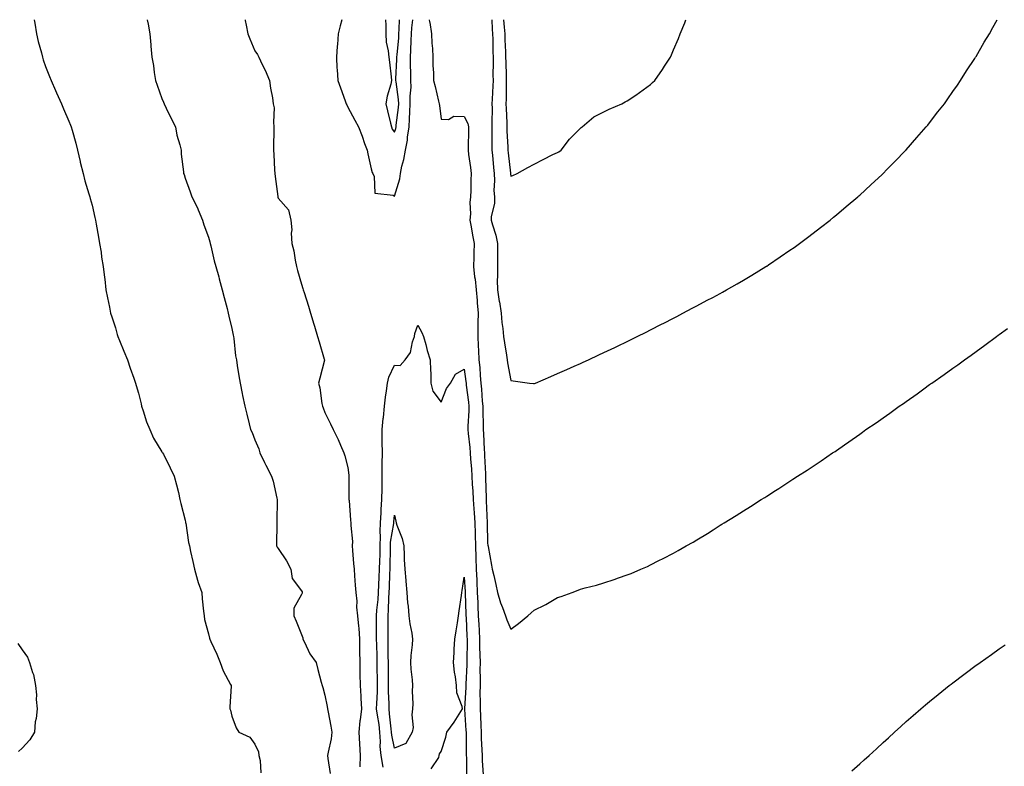
# Model space of a CAD drawing. Units: inches. Extents: x 986963 to 989603, y 7205498 to 7208138.
# Drawn here: x 988437 to 988860, y 7207817 to 7208138 of the extents above; entities that cross this region are included whole.
import ezdxf

# ---------------------------------------------------------------- set-up
doc = ezdxf.new("R2010")
doc.units = ezdxf.units.IN
doc.header["$MEASUREMENT"] = 0
doc.layers.add('Contour_98697205', color=7, linetype='Continuous', true_color=0x575e69)

msp = doc.modelspace()

# ---------------------------------------------------------------- linework, layer by layer
at = {"layer": 'Contour_98697205'}
for points in [[(988443.17, 7208138, 3133), (988443.29, 7208137.17, 3133), (988443.41, 7208136.57, 3133), (988444.16, 7208131.92, 3133), (988444.84, 7208128.7, 3133), (988446.22, 7208123.74, 3133), (988446.65, 7208121.92, 3133), (988446.97, 7208120.83, 3133), (988448.05, 7208117.86, 3133), (988449.7, 7208113.56, 3133), (988450.49, 7208111.92, 3133), (988452.35, 7208107.62, 3133), (988452.76, 7208106.63, 3133), (988454.91, 7208101.92, 3133), (988455.78, 7208099.65, 3133), (988458.05, 7208094.38, 3133), (988458.77, 7208092.64, 3133), (988459.08, 7208091.92, 3133), (988459.41, 7208090.55, 3133), (988461.06, 7208084.93, 3133), (988461.72, 7208081.92, 3133), (988462.9, 7208077.08, 3133), (988462.96, 7208076.82, 3133), (988464.18, 7208071.92, 3133), (988464.94, 7208068.81, 3133), (988466.71, 7208063.25, 3133), (988467.09, 7208061.92, 3133), (988467.28, 7208061.14, 3133), (988468.05, 7208058.35, 3133), (988469.23, 7208053.09, 3133), (988469.44, 7208051.92, 3133), (988469.74, 7208050.22, 3133), (988470.77, 7208044.63, 3133), (988471.27, 7208041.92, 3133), (988471.87, 7208038.11, 3133), (988472.13, 7208036, 3133), (988472.81, 7208031.92, 3133), (988473.37, 7208027.23, 3133), (988473.45, 7208026.53, 3133), (988474, 7208021.92, 3133), (988474.62, 7208018.5, 3133), (988475.48, 7208014.5, 3133), (988475.99, 7208011.92, 3133), (988476.46, 7208010.32, 3133), (988478.05, 7208005.57, 3133), (988478.84, 7208002.7, 3133), (988479.09, 7208001.92, 3133), (988479.82, 7208000.14, 3133), (988481.71, 7207995.57, 3133), (988483.23, 7207991.92, 3133), (988484.45, 7207988.31, 3133), (988485.99, 7207983.97, 3133), (988486.7, 7207981.92, 3133), (988487.01, 7207980.88, 3133), (988488.05, 7207977.53, 3133), (988489.1, 7207972.97, 3133), (988489.33, 7207971.92, 3133), (988490.04, 7207969.93, 3133), (988491.42, 7207965.28, 3133), (988492.88, 7207961.92, 3133), (988494.42, 7207958.29, 3133), (988498.05, 7207952.39, 3133), (988498.21, 7207952.08, 3133), (988498.35, 7207951.92, 3133), (988498.67, 7207951.31, 3133), (988501.59, 7207945.46, 3133), (988503.39, 7207941.92, 3133), (988504.26, 7207938.13, 3133), (988505.12, 7207934.85, 3133), (988505.83, 7207931.92, 3133), (988506.23, 7207930.1, 3133), (988508.05, 7207922.99, 3133), (988508.22, 7207922.1, 3133), (988508.26, 7207921.92, 3133), (988508.3, 7207921.67, 3133), (988509.55, 7207913.42, 3133), (988509.85, 7207911.92, 3133), (988510.39, 7207909.58, 3133), (988511.32, 7207905.18, 3133), (988512.12, 7207901.92, 3133), (988513.3, 7207897.17, 3133), (988513.7, 7207896.28, 3133), (988515.18, 7207891.92, 3133), (988515.36, 7207889.24, 3133), (988516, 7207883.97, 3133), (988516.16, 7207881.92, 3133), (988516.42, 7207880.3, 3133), (988518.05, 7207874.11, 3133), (988518.5, 7207872.37, 3133), (988518.61, 7207871.92, 3133), (988519.07, 7207870.9, 3133), (988521.62, 7207865.49, 3133), (988523.1, 7207861.92, 3133), (988524.35, 7207858.23, 3133), (988527.56, 7207852.41, 3133), (988527.79, 7207851.92, 3133), (988527.83, 7207851.71, 3133), (988527.21, 7207842.76, 3133), (988527.31, 7207841.92, 3133), (988527.57, 7207841.43, 3133), (988528.05, 7207838.87, 3133), (988529.96, 7207833.83, 3133), (988531.09, 7207831.92, 3133), (988535.89, 7207829.75, 3133), (988538.05, 7207826.72, 3133), (988539.58, 7207823.46, 3133), (988539.7, 7207821.92, 3133), (988540.26, 7207819.71, 3133), (988540.65, 7207814.52, 3133)], [(988491.72, 7208138, 3134), (988492.15, 7208136.02, 3134), (988492.8, 7208131.92, 3134), (988493.35, 7208127.23, 3134), (988493.33, 7208126.65, 3134), (988493.76, 7208121.92, 3134), (988494.5, 7208118.37, 3134), (988494.7, 7208115.26, 3134), (988495.26, 7208111.92, 3134), (988496.03, 7208109.89, 3134), (988498.05, 7208104.21, 3134), (988498.76, 7208102.62, 3134), (988499.02, 7208101.92, 3134), (988499.91, 7208100.06, 3134), (988501.96, 7208095.83, 3134), (988503.83, 7208091.92, 3134), (988504.47, 7208088.35, 3134), (988505.77, 7208084.21, 3134), (988506.29, 7208081.92, 3134), (988506.38, 7208080.24, 3134), (988507.32, 7208072.64, 3134), (988507.36, 7208071.92, 3134), (988507.6, 7208071.47, 3134), (988508.05, 7208069.97, 3134), (988510.17, 7208064.03, 3134), (988510.92, 7208061.92, 3134), (988513.3, 7208057.17, 3134), (988513.6, 7208056.37, 3134), (988515.46, 7208051.92, 3134), (988516.05, 7208049.93, 3134), (988518.05, 7208044.6, 3134), (988518.67, 7208042.53, 3134), (988518.8, 7208041.92, 3134), (988519.05, 7208040.92, 3134), (988520.59, 7208034.46, 3134), (988521.22, 7208031.92, 3134), (988522.46, 7208027.51, 3134), (988522.73, 7208026.61, 3134), (988524.02, 7208021.92, 3134), (988524.86, 7208018.72, 3134), (988526.07, 7208013.91, 3134), (988526.58, 7208011.92, 3134), (988526.78, 7208010.65, 3134), (988528.05, 7208005.34, 3134), (988528.65, 7208002.53, 3134), (988528.79, 7208001.92, 3134), (988528.95, 7208001.02, 3134), (988529.71, 7207993.58, 3134), (988530.06, 7207991.92, 3134), (988530.46, 7207989.5, 3134), (988531.17, 7207985.05, 3134), (988531.7, 7207981.92, 3134), (988532.58, 7207977.39, 3134), (988532.69, 7207976.55, 3134), (988533.73, 7207971.92, 3134), (988534.61, 7207968.48, 3134), (988535.52, 7207964.46, 3134), (988536.15, 7207961.92, 3134), (988536.82, 7207960.69, 3134), (988538.05, 7207957.53, 3134), (988539.72, 7207953.6, 3134), (988540.14, 7207951.92, 3134), (988542.19, 7207947.78, 3134), (988542.75, 7207946.61, 3134), (988545.21, 7207941.92, 3134), (988545.85, 7207939.71, 3134), (988547.48, 7207932.49, 3134), (988547.63, 7207931.92, 3134), (988547.64, 7207931.51, 3134), (988547.46, 7207922.51, 3134), (988547.48, 7207921.92, 3134), (988547.51, 7207921.37, 3134), (988547.27, 7207912.7, 3134), (988547.3, 7207911.92, 3134), (988547.55, 7207911.41, 3134), (988548.05, 7207910.83, 3134), (988551.66, 7207905.53, 3134), (988553.47, 7207901.92, 3134), (988554.07, 7207897.94, 3134), (988558.05, 7207892.6, 3134), (988558.28, 7207892.15, 3134), (988558.4, 7207891.92, 3134), (988558.32, 7207891.65, 3134), (988558.05, 7207891.02, 3134), (988554.81, 7207885.16, 3134), (988554.78, 7207881.92, 3134), (988555.7, 7207879.56, 3134), (988558.05, 7207873.91, 3134), (988558.61, 7207872.49, 3134), (988558.67, 7207871.92, 3134), (988559.38, 7207870.59, 3134), (988561.7, 7207865.57, 3134), (988564.39, 7207861.92, 3134), (988565.02, 7207858.89, 3134), (988566.55, 7207853.42, 3134), (988566.9, 7207851.92, 3134), (988567.19, 7207851.06, 3134), (988568.05, 7207847.78, 3134), (988569.1, 7207842.97, 3134), (988569.24, 7207841.92, 3134), (988569.5, 7207840.47, 3134), (988570.69, 7207834.56, 3134), (988571.12, 7207831.92, 3134), (988570.88, 7207829.09, 3134), (988569.47, 7207823.33, 3134), (988569.31, 7207821.92, 3134), (988569.35, 7207820.61, 3134), (988570.36, 7207814.24, 3134)], [(988533.79, 7208138, 3135), (988533.84, 7208137.72, 3135), (988534.28, 7208135.69, 3135), (988535.03, 7208131.92, 3135), (988535.86, 7208129.73, 3135), (988538.05, 7208124.67, 3135), (988539.12, 7208122.99, 3135), (988539.68, 7208121.92, 3135), (988541.18, 7208118.78, 3135), (988542.44, 7208116.31, 3135), (988544.35, 7208111.92, 3135), (988544.79, 7208108.66, 3135), (988545.58, 7208104.38, 3135), (988545.94, 7208101.92, 3135), (988546.26, 7208100.12, 3135), (988545.98, 7208093.99, 3135), (988546.22, 7208091.92, 3135), (988546.23, 7208090.1, 3135), (988546.01, 7208083.95, 3135), (988546.02, 7208081.92, 3135), (988546.16, 7208080.03, 3135), (988546.42, 7208073.54, 3135), (988546.54, 7208071.92, 3135), (988546.71, 7208070.59, 3135), (988547.91, 7208062.06, 3135), (988547.93, 7208061.92, 3135), (988547.94, 7208061.82, 3135), (988548.05, 7208061.3, 3135), (988552.52, 7208056.39, 3135), (988553.48, 7208051.92, 3135), (988553.92, 7208047.8, 3135), (988553.66, 7208046.31, 3135), (988553.94, 7208041.92, 3135), (988554.78, 7208038.64, 3135), (988555.3, 7208034.67, 3135), (988555.87, 7208031.92, 3135), (988556.37, 7208030.24, 3135), (988558.05, 7208024.44, 3135), (988558.64, 7208022.51, 3135), (988558.81, 7208021.92, 3135), (988559.14, 7208020.83, 3135), (988561.03, 7208014.91, 3135), (988561.95, 7208011.92, 3135), (988563.37, 7208007.25, 3135), (988563.64, 7208006.33, 3135), (988564.96, 7208001.92, 3135), (988565.68, 7207999.56, 3135), (988567.87, 7207992.1, 3135), (988567.92, 7207991.92, 3135), (988567.88, 7207991.76, 3135), (988565.92, 7207984.05, 3135), (988565.39, 7207981.92, 3135), (988565.98, 7207979.85, 3135), (988566.81, 7207973.17, 3135), (988567.08, 7207971.92, 3135), (988567.34, 7207971.2, 3135), (988568.05, 7207969.24, 3135), (988570.5, 7207964.38, 3135), (988571.62, 7207961.92, 3135), (988573.77, 7207957.64, 3135), (988574.78, 7207955.18, 3135), (988576.23, 7207951.92, 3135), (988576.72, 7207950.59, 3135), (988578.05, 7207945.59, 3135), (988578.41, 7207942.27, 3135), (988578.42, 7207941.92, 3135), (988578.44, 7207941.53, 3135), (988578.46, 7207932.33, 3135), (988578.47, 7207931.92, 3135), (988578.51, 7207931.47, 3135), (988579.17, 7207923.03, 3135), (988579.26, 7207921.92, 3135), (988579.2, 7207920.77, 3135), (988579.96, 7207913.83, 3135), (988579.89, 7207911.92, 3135), (988580.05, 7207909.93, 3135), (988580.45, 7207904.32, 3135), (988580.66, 7207901.92, 3135), (988580.88, 7207899.09, 3135), (988581.17, 7207895.05, 3135), (988581.42, 7207891.92, 3135), (988581.79, 7207888.19, 3135), (988581.7, 7207885.57, 3135), (988582.17, 7207881.92, 3135), (988582.53, 7207877.45, 3135), (988582.67, 7207876.55, 3135), (988582.98, 7207871.92, 3135), (988583.03, 7207866.94, 3135), (988583.04, 7207866.9, 3135), (988583.08, 7207861.92, 3135), (988583.16, 7207857.02, 3135), (988583.15, 7207856.82, 3135), (988583.23, 7207851.92, 3135), (988583.5, 7207847.37, 3135), (988583.61, 7207846.35, 3135), (988583.9, 7207841.92, 3135), (988583.32, 7207837.19, 3135), (988583.21, 7207836.76, 3135), (988582.77, 7207831.92, 3135), (988583, 7207826.98, 3135), (988583, 7207826.86, 3135), (988583.24, 7207821.92, 3135), (988583.2, 7207817.06, 3135)], [(988575.43, 7208138, 3136), (988574.64, 7208135.34, 3136), (988573.86, 7208131.92, 3136), (988573.5, 7208127.37, 3136), (988573.4, 7208126.57, 3136), (988573.07, 7208121.92, 3136), (988573.31, 7208117.19, 3136), (988573.37, 7208116.59, 3136), (988573.65, 7208111.92, 3136), (988574.85, 7208108.72, 3136), (988576.78, 7208103.19, 3136), (988577.24, 7208101.92, 3136), (988577.52, 7208101.39, 3136), (988578.05, 7208100.4, 3136), (988581, 7208094.87, 3136), (988582.52, 7208091.92, 3136), (988584.15, 7208088.01, 3136), (988585.21, 7208084.75, 3136), (988586.24, 7208081.92, 3136), (988586.53, 7208080.4, 3136), (988588.05, 7208073.93, 3136), (988588.43, 7208072.29, 3136), (988588.69, 7208071.92, 3136), (988589.32, 7208070.65, 3136), (988589.64, 7208063.5, 3136), (988597.4, 7208062.56, 3136), (988598.05, 7208062.21, 3136), (988600.36, 7208069.62, 3136), (988600.58, 7208071.92, 3136), (988601.25, 7208075.12, 3136), (988602.01, 7208077.96, 3136), (988602.73, 7208081.92, 3136), (988603.67, 7208086.31, 3136), (988603.64, 7208087.51, 3136), (988604.28, 7208091.92, 3136), (988604.54, 7208095.44, 3136), (988604.57, 7208098.44, 3136), (988604.81, 7208101.92, 3136), (988604.75, 7208105.22, 3136), (988605.19, 7208109.07, 3136), (988605.13, 7208111.92, 3136), (988605.13, 7208114.83, 3136), (988604.93, 7208118.81, 3136), (988604.93, 7208121.92, 3136), (988605.11, 7208124.87, 3136), (988605.16, 7208129.03, 3136), (988605.31, 7208131.92, 3136), (988605.47, 7208134.5, 3136), (988605.87, 7208138, 3136)], [(988594.24, 7208138, 3137), (988594.32, 7208135.65, 3137), (988594.27, 7208131.92, 3137), (988594.51, 7208128.37, 3137), (988595.32, 7208124.65, 3137), (988595.55, 7208121.92, 3137), (988595.83, 7208119.71, 3137), (988596.54, 7208113.44, 3137), (988596.72, 7208111.92, 3137), (988596.41, 7208110.28, 3137), (988594.83, 7208105.14, 3137), (988594.38, 7208101.92, 3137), (988595.02, 7208098.89, 3137), (988596.38, 7208093.6, 3137), (988596.76, 7208091.92, 3137), (988597.1, 7208090.98, 3137), (988598.05, 7208089.75, 3137)], [(988598.05, 7208089.75, 3137), (988598.63, 7208091.33, 3137), (988598.71, 7208091.92, 3137), (988598.76, 7208092.64, 3137), (988599.74, 7208100.22, 3137), (988599.86, 7208101.92, 3137), (988599.83, 7208103.7, 3137), (988598.69, 7208111.28, 3137), (988598.68, 7208111.92, 3137), (988598.68, 7208112.55, 3137), (988599.09, 7208120.87, 3137), (988599.09, 7208121.92, 3137), (988599.16, 7208123.03, 3137), (988599.88, 7208130.08, 3137), (988599.97, 7208131.92, 3137), (988600.1, 7208133.97, 3137), (988600.18, 7208138, 3137)], [(988612.97, 7208138, 3136), (988613.15, 7208137.02, 3136), (988613.17, 7208136.8, 3136), (988613.9, 7208131.92, 3136), (988614.11, 7208127.97, 3136), (988614.33, 7208125.65, 3136), (988614.54, 7208121.92, 3136), (988614.52, 7208118.38, 3136), (988614.83, 7208115.14, 3136), (988614.8, 7208111.92, 3136), (988615.5, 7208109.36, 3136), (988617.01, 7208102.96, 3136), (988617.29, 7208101.92, 3136), (988617.34, 7208101.2, 3136), (988618.05, 7208095.28, 3136), (988621.31, 7208095.18, 3136), (988623.48, 7208096.49, 3136), (988628.05, 7208096.47, 3136), (988629.57, 7208093.44, 3136), (988629.86, 7208091.92, 3136), (988629.82, 7208090.14, 3136), (988629.68, 7208083.54, 3136), (988629.64, 7208081.92, 3136), (988629.91, 7208080.06, 3136), (988630.65, 7208074.52, 3136), (988631.02, 7208071.92, 3136), (988630.88, 7208069.09, 3136), (988630.83, 7208064.69, 3136), (988630.71, 7208061.92, 3136), (988630.46, 7208059.5, 3136), (988630.67, 7208054.54, 3136), (988630.46, 7208051.92, 3136), (988631.02, 7208048.95, 3136), (988631.58, 7208045.46, 3136), (988632.29, 7208041.92, 3136), (988632.14, 7208037.82, 3136), (988632.11, 7208035.98, 3136), (988631.98, 7208031.92, 3136), (988632.48, 7208027.49, 3136), (988632.7, 7208026.57, 3136), (988633.1, 7208021.92, 3136), (988633.51, 7208017.37, 3136), (988633.61, 7208016.37, 3136), (988634.01, 7208011.92, 3136), (988633.92, 7208007.8, 3136), (988633.91, 7208006.06, 3136), (988633.82, 7208001.92, 3136), (988634.03, 7207997.9, 3136), (988634.12, 7207995.85, 3136), (988634.32, 7207991.92, 3136), (988634.66, 7207988.54, 3136), (988634.88, 7207985.1, 3136), (988635.17, 7207981.92, 3136), (988635.43, 7207979.3, 3136), (988635.78, 7207974.19, 3136), (988636, 7207971.92, 3136), (988635.97, 7207969.83, 3136), (988636.15, 7207963.83, 3136), (988636.12, 7207961.92, 3136), (988636.26, 7207960.12, 3136), (988636.59, 7207953.38, 3136), (988636.71, 7207951.92, 3136), (988636.79, 7207950.67, 3136), (988637.11, 7207942.86, 3136), (988637.17, 7207941.92, 3136), (988637.2, 7207941.08, 3136), (988637.38, 7207932.6, 3136), (988637.41, 7207931.92, 3136), (988637.44, 7207931.31, 3136), (988637.81, 7207921.92, 3136), (988637.82, 7207921.69, 3136), (988638.05, 7207913.31, 3136), (988638.21, 7207912.08, 3136), (988638.24, 7207911.92, 3136), (988638.28, 7207911.69, 3136), (988639.75, 7207903.62, 3136), (988640.08, 7207901.92, 3136), (988640.71, 7207899.26, 3136), (988641.55, 7207895.42, 3136), (988642.39, 7207891.92, 3136), (988643.68, 7207887.55, 3136), (988644.48, 7207885.49, 3136), (988645.69, 7207881.92, 3136), (988646.32, 7207880.18, 3136), (988648.05, 7207876.14, 3136)], [(988639.89, 7208138, 3137), (988640.08, 7208133.95, 3137), (988640.22, 7208131.92, 3137), (988640.3, 7208129.67, 3137), (988640.38, 7208124.26, 3137), (988640.46, 7208121.92, 3137), (988640.48, 7208119.48, 3137), (988640.37, 7208114.24, 3137), (988640.39, 7208111.92, 3137), (988640.33, 7208109.63, 3137), (988639.99, 7208103.85, 3137), (988639.93, 7208101.92, 3137), (988639.96, 7208100.01, 3137), (988639.88, 7208093.76, 3137), (988639.92, 7208091.92, 3137), (988639.95, 7208090.03, 3137), (988639.89, 7208083.76, 3137), (988639.93, 7208081.92, 3137), (988640.14, 7208079.83, 3137), (988640.61, 7208074.48, 3137), (988640.86, 7208071.92, 3137), (988641.02, 7208068.95, 3137), (988640.78, 7208064.65, 3137), (988640.97, 7208061.92, 3137), (988640.99, 7208058.99, 3137), (988639.57, 7208053.44, 3137), (988639.58, 7208051.92, 3137), (988640.13, 7208049.83, 3137), (988641.64, 7208045.51, 3137), (988642.39, 7208041.92, 3137), (988642.39, 7208037.58, 3137), (988642.28, 7208036.14, 3137), (988642.27, 7208031.92, 3137), (988642.33, 7208027.64, 3137), (988642.19, 7208026.06, 3137), (988642.27, 7208021.92, 3137), (988643.1, 7208016.98, 3137), (988643.11, 7208016.86, 3137), (988643.83, 7208011.92, 3137), (988644.12, 7208007.99, 3137), (988644.58, 7208005.38, 3137), (988644.9, 7208001.92, 3137), (988645.29, 7207999.17, 3137), (988646.13, 7207993.83, 3137), (988646.41, 7207991.92, 3137), (988646.65, 7207990.53, 3137), (988648.05, 7207983.05, 3137), (988648.99, 7207982.86, 3137), (988656.02, 7207981.92, 3137), (988657.82, 7207981.69, 3137), (988658.05, 7207981.67, 3137)], [(988644.95, 7208138, 3138), (988645.22, 7208134.75, 3138), (988645.41, 7208131.92, 3138), (988645.49, 7208129.36, 3138), (988645.75, 7208124.22, 3138), (988645.82, 7208121.92, 3138), (988645.84, 7208119.71, 3138), (988646.08, 7208113.89, 3138), (988646.1, 7208111.92, 3138), (988646.04, 7208109.91, 3138), (988646.03, 7208103.93, 3138), (988645.97, 7208101.92, 3138), (988646, 7208099.87, 3138), (988646.28, 7208093.7, 3138), (988646.31, 7208091.92, 3138), (988646.35, 7208090.22, 3138), (988646.74, 7208083.23, 3138), (988646.77, 7208081.92, 3138), (988646.89, 7208080.75, 3138), (988647.85, 7208072.12, 3138), (988647.87, 7208071.92, 3138), (988647.88, 7208071.76, 3138), (988648.05, 7208070.81, 3138)], [(988648.05, 7208070.81, 3138), (988648.85, 7208071.12, 3138), (988650.72, 7208071.92, 3138), (988655.43, 7208074.54, 3138), (988658.05, 7208075.88, 3138), (988662.02, 7208077.96, 3138), (988666.17, 7208080.05, 3138), (988668.05, 7208081, 3138), (988668.67, 7208081.3, 3138), (988669.71, 7208081.92, 3138), (988673.24, 7208086.72, 3138), (988678.05, 7208091.45, 3138), (988678.29, 7208091.69, 3138), (988678.69, 7208091.92, 3138), (988683.68, 7208096.3, 3138), (988688.05, 7208098.44, 3138), (988690.34, 7208099.62, 3138), (988695.72, 7208101.92, 3138), (988697.25, 7208102.72, 3138), (988698.05, 7208103.13, 3138), (988701.77, 7208105.65, 3138), (988703.31, 7208106.67, 3138), (988708.05, 7208110.14, 3138), (988709.01, 7208110.96, 3138), (988709.95, 7208111.92, 3138), (988713.31, 7208116.67, 3138), (988714.18, 7208118.05, 3138), (988716.66, 7208121.92, 3138), (988717.09, 7208122.88, 3138), (988718.05, 7208125.12, 3138), (988720.07, 7208129.89, 3138), (988720.91, 7208131.92, 3138), (988722.83, 7208136.71, 3138), (988722.96, 7208137.02, 3138), (988723.34, 7208138, 3138)], [(988658.05, 7207981.67, 3137), (988658.23, 7207981.74, 3137), (988658.64, 7207981.92, 3137), (988665.21, 7207984.75, 3137), (988668.05, 7207986, 3137), (988672.16, 7207987.8, 3137), (988675.29, 7207989.17, 3137), (988678.05, 7207990.36, 3137), (988679.11, 7207990.87, 3137), (988681.41, 7207991.92, 3137), (988685.95, 7207994.01, 3137), (988688.05, 7207994.99, 3137), (988692.73, 7207997.25, 3137), (988693.95, 7207997.82, 3137), (988698.05, 7207999.75, 3137), (988699.48, 7208000.49, 3137), (988702.37, 7208001.92, 3137), (988706.16, 7208003.81, 3137), (988708.05, 7208004.73, 3137), (988712.81, 7208007.15, 3137), (988713.79, 7208007.66, 3137), (988718.05, 7208009.85, 3137), (988719.41, 7208010.57, 3137), (988722.01, 7208011.92, 3137), (988725.97, 7208014.01, 3137), (988728.05, 7208015.06, 3137), (988732.5, 7208017.47, 3137), (988734.85, 7208018.72, 3137), (988738.05, 7208020.44, 3137), (988739.01, 7208020.96, 3137), (988740.75, 7208021.92, 3137), (988745.4, 7208024.58, 3137), (988748.05, 7208026.08, 3137), (988751.7, 7208028.27, 3137), (988757.64, 7208031.92, 3137), (988757.89, 7208032.08, 3137), (988758.05, 7208032.19, 3137), (988758.87, 7208032.74, 3137), (988763.86, 7208036.12, 3137), (988768.05, 7208038.97, 3137), (988769.79, 7208040.18, 3137), (988772.21, 7208041.92, 3137), (988775.56, 7208044.42, 3137), (988778.05, 7208046.28, 3137), (988781.23, 7208048.74, 3137), (988785.32, 7208051.92, 3137), (988786.82, 7208053.15, 3137), (988788.05, 7208054.15, 3137), (988792.26, 7208057.72, 3137), (988797.23, 7208061.92, 3137), (988797.66, 7208062.31, 3137), (988798.05, 7208062.66, 3137), (988802.87, 7208067.1, 3137), (988807.69, 7208071.57, 3137), (988808.05, 7208071.9, 3137), (988808.08, 7208071.92, 3137), (988809.72, 7208073.58, 3137), (988813.02, 7208076.94, 3137), (988817.91, 7208081.92, 3137), (988817.97, 7208082, 3137), (988818.05, 7208082.08, 3137), (988822.61, 7208087.35, 3137), (988826.63, 7208091.92, 3137), (988827.25, 7208092.72, 3137), (988828.05, 7208093.74, 3137), (988831.61, 7208098.37, 3137), (988834.44, 7208101.92, 3137), (988835.9, 7208104.07, 3137), (988838.05, 7208107.1, 3137), (988840.02, 7208109.95, 3137), (988841.43, 7208111.92, 3137), (988843.97, 7208116, 3137), (988847.48, 7208121.35, 3137), (988847.85, 7208121.92, 3137), (988847.92, 7208122.06, 3137), (988848.05, 7208122.25, 3137), (988851.59, 7208128.38, 3137), (988853.77, 7208131.92, 3137), (988855.26, 7208134.71, 3137), (988857.17, 7208138, 3137)], [(988593.1, 7207816.96, 3135), (988592.3, 7207821.92, 3135), (988591.95, 7207825.81, 3135), (988592.07, 7207827.9, 3135), (988591.8, 7207831.92, 3135), (988591.38, 7207835.26, 3135), (988590.74, 7207839.24, 3135), (988590.37, 7207841.92, 3135), (988590.38, 7207844.26, 3135), (988590.69, 7207849.28, 3135), (988590.7, 7207851.92, 3135), (988590.68, 7207854.54, 3135), (988590.59, 7207859.38, 3135), (988590.56, 7207861.92, 3135), (988590.53, 7207864.4, 3135), (988590.39, 7207869.58, 3135), (988590.36, 7207871.92, 3135), (988590.35, 7207874.22, 3135), (988590.33, 7207879.65, 3135), (988590.32, 7207881.92, 3135), (988590.48, 7207884.36, 3135), (988591, 7207888.97, 3135), (988591.18, 7207891.92, 3135), (988591.31, 7207895.18, 3135), (988591.45, 7207898.52, 3135), (988591.59, 7207901.92, 3135), (988591.69, 7207905.55, 3135), (988591.81, 7207908.17, 3135), (988591.92, 7207911.92, 3135), (988592.04, 7207915.92, 3135), (988591.84, 7207918.13, 3135), (988592.01, 7207921.92, 3135), (988592.28, 7207926.16, 3135), (988592.34, 7207927.62, 3135), (988592.63, 7207931.92, 3135), (988592.68, 7207936.55, 3135), (988592.7, 7207937.27, 3135), (988592.74, 7207941.92, 3135), (988592.79, 7207946.67, 3135), (988592.79, 7207947.19, 3135), (988592.84, 7207951.92, 3135), (988592.81, 7207956.67, 3135), (988592.74, 7207957.23, 3135), (988592.71, 7207961.92, 3135), (988593.22, 7207966.74, 3135), (988593.25, 7207967.12, 3135), (988593.73, 7207971.92, 3135), (988594.19, 7207975.79, 3135), (988594.62, 7207978.5, 3135), (988595.06, 7207981.92, 3135), (988595.59, 7207984.38, 3135), (988598.05, 7207989.56, 3135), (988600.45, 7207989.52, 3135), (988602.69, 7207991.92, 3135), (988604.98, 7207994.99, 3135), (988605.8, 7207999.67, 3135), (988606.66, 7208001.92, 3135), (988606.81, 7208003.17, 3135), (988608.05, 7208006.74, 3135), (988609.78, 7208003.66, 3135), (988610.46, 7208001.92, 3135), (988611.45, 7207998.52, 3135), (988612.07, 7207995.94, 3135), (988613.4, 7207991.92, 3135), (988613.48, 7207987.35, 3135), (988613.65, 7207986.33, 3135), (988613.72, 7207981.92, 3135), (988614.51, 7207978.37, 3135), (988618.05, 7207973.64, 3135), (988620.38, 7207979.58, 3135), (988622.1, 7207981.92, 3135), (988624.3, 7207985.67, 3135), (988628.05, 7207987.9, 3135), (988628.76, 7207982.62, 3135), (988628.83, 7207981.92, 3135), (988628.91, 7207981.06, 3135), (988629.83, 7207973.7, 3135), (988629.99, 7207971.92, 3135), (988629.96, 7207970.01, 3135), (988629.57, 7207963.44, 3135), (988629.55, 7207961.92, 3135), (988629.69, 7207960.28, 3135), (988630.37, 7207954.24, 3135), (988630.56, 7207951.92, 3135), (988630.75, 7207949.22, 3135), (988631.13, 7207945.01, 3135), (988631.32, 7207941.92, 3135), (988631.47, 7207938.5, 3135), (988631.66, 7207935.53, 3135), (988631.81, 7207931.92, 3135), (988632.09, 7207927.88, 3135), (988632.26, 7207926.12, 3135), (988632.53, 7207921.92, 3135), (988632.69, 7207917.29, 3135), (988632.72, 7207916.59, 3135), (988632.86, 7207911.92, 3135), (988633.02, 7207906.96, 3135), (988633.02, 7207906.88, 3135), (988633.18, 7207901.92, 3135), (988633.39, 7207897.25, 3135), (988633.42, 7207896.55, 3135), (988633.63, 7207891.92, 3135), (988633.81, 7207887.68, 3135), (988633.88, 7207886.08, 3135), (988634.07, 7207881.92, 3135), (988634.26, 7207878.13, 3135), (988634.4, 7207875.57, 3135), (988634.59, 7207871.92, 3135), (988634.63, 7207868.5, 3135), (988634.76, 7207865.22, 3135), (988634.8, 7207861.92, 3135), (988634.76, 7207858.64, 3135), (988634.87, 7207855.1, 3135), (988634.82, 7207851.92, 3135), (988634.79, 7207848.66, 3135), (988634.94, 7207845.03, 3135), (988634.92, 7207841.92, 3135), (988635.04, 7207838.91, 3135), (988635.11, 7207834.85, 3135), (988635.24, 7207831.92, 3135), (988635.33, 7207829.21, 3135), (988635.64, 7207824.34, 3135), (988635.73, 7207821.92, 3135), (988635.8, 7207819.67, 3135), (988636.16, 7207813.81, 3135)], [(988648.05, 7207876.14, 3136), (988651.36, 7207878.6, 3136), (988655.34, 7207881.92, 3136), (988656.82, 7207883.15, 3136), (988658.05, 7207884.28, 3136), (988662.77, 7207886.63, 3136), (988663.16, 7207886.8, 3136), (988668.05, 7207889.81, 3136), (988669.69, 7207890.28, 3136), (988674.37, 7207891.92, 3136), (988677.04, 7207892.94, 3136), (988678.05, 7207893.37, 3136), (988680.04, 7207893.91, 3136), (988684.86, 7207895.12, 3136), (988688.05, 7207896.1, 3136), (988692.44, 7207897.53, 3136), (988694.37, 7207898.23, 3136), (988698.05, 7207899.5, 3136), (988699.8, 7207900.16, 3136), (988703.98, 7207901.92, 3136), (988706.81, 7207903.15, 3136), (988708.05, 7207903.76, 3136), (988711.74, 7207905.61, 3136), (988713.5, 7207906.47, 3136), (988718.05, 7207908.85, 3136), (988720.03, 7207909.95, 3136), (988723.44, 7207911.92, 3136), (988726.4, 7207913.56, 3136), (988728.05, 7207914.6, 3136), (988732.61, 7207917.35, 3136), (988735.02, 7207918.89, 3136), (988738.05, 7207920.81, 3136), (988738.73, 7207921.24, 3136), (988739.8, 7207921.92, 3136), (988744.94, 7207925.03, 3136), (988748.05, 7207927.02, 3136), (988751.06, 7207928.91, 3136), (988755.72, 7207931.92, 3136), (988757.19, 7207932.78, 3136), (988758.05, 7207933.33, 3136), (988761.88, 7207935.75, 3136), (988763.32, 7207936.65, 3136), (988768.05, 7207939.75, 3136), (988769.34, 7207940.63, 3136), (988771.24, 7207941.92, 3136), (988775.46, 7207944.52, 3136), (988778.05, 7207946.2, 3136), (988781.45, 7207948.52, 3136), (988786.39, 7207951.92, 3136), (988787.42, 7207952.55, 3136), (988788.05, 7207952.97, 3136), (988791.54, 7207955.42, 3136), (988793.32, 7207956.65, 3136), (988798.05, 7207959.97, 3136), (988799.16, 7207960.81, 3136), (988800.66, 7207961.92, 3136), (988805.07, 7207964.89, 3136), (988808.05, 7207966.96, 3136), (988810.95, 7207969.03, 3136), (988814.94, 7207971.92, 3136), (988816.8, 7207973.17, 3136), (988818.05, 7207974.05, 3136), (988822.67, 7207977.29, 3136), (988825.55, 7207979.42, 3136), (988828.05, 7207981.26, 3136), (988828.44, 7207981.53, 3136), (988828.99, 7207981.92, 3136), (988834.36, 7207985.61, 3136), (988838.05, 7207988.29, 3136), (988840.2, 7207989.77, 3136), (988843.14, 7207991.92, 3136), (988846.01, 7207993.95, 3136), (988848.05, 7207995.49, 3136), (988851.83, 7207998.15, 3136), (988856.87, 7208001.92, 3136), (988857.54, 7208002.43, 3136), (988858.05, 7208002.82, 3136), (988861.51, 7208005.38, 3136)], [(988613.77, 7207816.2, 3134), (988617.14, 7207821.02, 3134), (988617.29, 7207821.92, 3134), (988617.42, 7207822.56, 3134), (988618.05, 7207823.56, 3134), (988620.13, 7207829.85, 3134), (988620.5, 7207831.92, 3134), (988623.74, 7207836.22, 3134), (988625.78, 7207839.65, 3134), (988627.21, 7207841.92, 3134), (988627.07, 7207842.9, 3134), (988624.88, 7207848.76, 3134), (988624.64, 7207851.92, 3134), (988624.26, 7207855.71, 3134), (988623.79, 7207857.66, 3134), (988623.47, 7207861.92, 3134), (988623.76, 7207866.22, 3134), (988623.69, 7207867.56, 3134), (988623.92, 7207871.92, 3134), (988624.5, 7207875.47, 3134), (988625.08, 7207878.95, 3134), (988625.57, 7207881.92, 3134), (988625.89, 7207884.09, 3134), (988626.8, 7207890.67, 3134), (988626.98, 7207891.92, 3134), (988627.13, 7207892.84, 3134), (988628.05, 7207898.54, 3134), (988628.35, 7207892.21, 3134), (988628.36, 7207891.92, 3134), (988628.38, 7207891.59, 3134), (988628.73, 7207882.6, 3134), (988628.76, 7207881.92, 3134), (988628.8, 7207881.16, 3134), (988629.2, 7207873.07, 3134), (988629.27, 7207871.92, 3134), (988629.28, 7207870.69, 3134), (988629.17, 7207863.05, 3134), (988629.19, 7207861.92, 3134), (988629.17, 7207860.79, 3134), (988628.73, 7207852.6, 3134), (988628.72, 7207851.92, 3134), (988628.71, 7207851.26, 3134), (988628.16, 7207842.02, 3134), (988628.16, 7207841.8, 3134), (988628.76, 7207832.62, 3134), (988628.79, 7207831.92, 3134), (988628.81, 7207831.16, 3134), (988628.88, 7207822.74, 3134), (988628.91, 7207821.92, 3134), (988628.94, 7207821.02, 3134), (988629.03, 7207812.9, 3134)], [(988436.13, 7207870.01, 3132), (988438.05, 7207867.37, 3132), (988440.23, 7207864.09, 3132), (988441.13, 7207861.92, 3132), (988442.42, 7207857.55, 3132), (988442.83, 7207856.71, 3132), (988443.68, 7207851.92, 3132), (988444.14, 7207848.01, 3132), (988444.06, 7207845.9, 3132), (988444.42, 7207841.92, 3132), (988443.99, 7207837.86, 3132), (988443.59, 7207836.39, 3132), (988443.26, 7207831.92, 3132), (988441.26, 7207828.7, 3132), (988438.05, 7207825.12, 3132), (988436.39, 7207823.58, 3132)], [(988794.62, 7207815.36, 3135), (988798.05, 7207818.33, 3135), (988799.95, 7207820.03, 3135), (988802.06, 7207821.92, 3135), (988805.19, 7207824.77, 3135), (988808.05, 7207827.43, 3135), (988810.41, 7207829.56, 3135), (988813.03, 7207831.92, 3135), (988815.66, 7207834.32, 3135), (988818.05, 7207836.49, 3135), (988820.95, 7207839.03, 3135), (988824.33, 7207841.92, 3135), (988826.33, 7207843.64, 3135), (988828.05, 7207845.12, 3135), (988831.81, 7207848.15, 3135), (988836.52, 7207851.92, 3135), (988837.37, 7207852.6, 3135), (988838.05, 7207853.15, 3135), (988848.05, 7207860.69, 3135), (988848.78, 7207861.18, 3135), (988849.83, 7207861.92, 3135), (988854.65, 7207865.32, 3135), (988858.05, 7207867.68, 3135), (988860.6, 7207869.38, 3135)]]:
    msp.add_polyline3d(points, dxfattribs=at)
msp.add_polyline3d([(988598.05, 7207825.05, 3134), (988596.83, 7207830.71, 3134), (988596.75, 7207831.92, 3134), (988596.57, 7207833.4, 3134), (988595.95, 7207839.83, 3134), (988595.68, 7207841.92, 3134), (988595.69, 7207844.28, 3134), (988595.46, 7207849.32, 3134), (988595.47, 7207851.92, 3134), (988595.45, 7207854.52, 3134), (988595.45, 7207859.32, 3134), (988595.42, 7207861.92, 3134), (988595.38, 7207864.58, 3134), (988595.37, 7207869.24, 3134), (988595.34, 7207871.92, 3134), (988595.32, 7207874.65, 3134), (988595.31, 7207879.17, 3134), (988595.3, 7207881.92, 3134), (988595.47, 7207884.5, 3134), (988595.59, 7207889.46, 3134), (988595.76, 7207891.92, 3134), (988595.83, 7207894.13, 3134), (988596.04, 7207899.91, 3134), (988596.12, 7207901.92, 3134), (988596.17, 7207903.8, 3134), (988596.26, 7207910.12, 3134), (988596.31, 7207911.92, 3134), (988596.37, 7207913.6, 3134), (988597.74, 7207921.61, 3134), (988597.75, 7207921.92, 3134), (988597.77, 7207922.19, 3134), (988598.05, 7207925.2, 3134), (988598.67, 7207922.55, 3134), (988598.76, 7207921.92, 3134), (988599.06, 7207920.92, 3134), (988601.33, 7207915.2, 3134), (988602.02, 7207911.92, 3134), (988602.19, 7207907.78, 3134), (988602.25, 7207906.12, 3134), (988602.42, 7207901.92, 3134), (988602.85, 7207897.12, 3134), (988602.88, 7207896.76, 3134), (988603.33, 7207891.92, 3134), (988603.69, 7207887.56, 3134), (988603.87, 7207886.1, 3134), (988604.25, 7207881.92, 3134), (988604.58, 7207878.46, 3134), (988605.46, 7207874.52, 3134), (988605.77, 7207871.92, 3134), (988605.63, 7207869.5, 3134), (988605.13, 7207864.83, 3134), (988604.97, 7207861.92, 3134), (988605.12, 7207858.99, 3134), (988605.62, 7207854.36, 3134), (988605.75, 7207851.92, 3134), (988605.64, 7207849.52, 3134), (988605.87, 7207844.09, 3134), (988605.76, 7207841.92, 3134), (988605.46, 7207839.34, 3134), (988606.06, 7207833.91, 3134), (988605.67, 7207831.92, 3134), (988602.92, 7207827.04, 3134)], close=True, dxfattribs=at)

doc.saveas('drawing.dxf')
